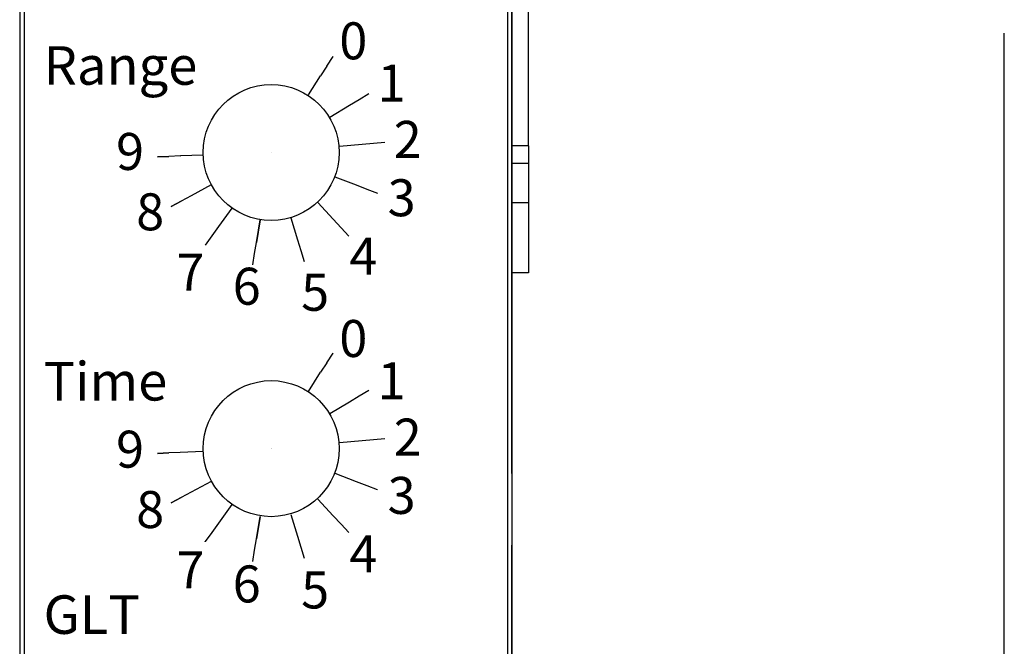
# Model space of a CAD drawing. Extents: x 0.2 to 16.7, y 0.2 to 10.7.
# Drawn here: x 5 to 6.8, y 5.7 to 6.8 of the extents above; entities that cross this region are included whole.
import ezdxf

# ---------------------------------------------------------------- set-up
doc = ezdxf.new("R2010")
doc.units = 0
doc.header["$LTSCALE"] = 0.25
doc.layers.add('LAYER_10', color=7, linetype='CONTINUOUS')
doc.layers.add('OBJECT', color=7, linetype='CONTINUOUS')
doc.styles.add('STYLE5', font='txt')

msp = doc.modelspace()

# ---------------------------------------------------------------- linework, layer by layer
at = {"layer": 'LAYER_10', "color": 7}
for points in [[(5.5764, 6.7024), (5.5875, 6.7196)], [(5.5764, 6.7024), (5.5875, 6.7196)], [(5.5875, 6.7196), (5.5876, 6.7197)], [(5.5875, 6.7196), (5.5876, 6.7197)], [(5.5875, 6.7196), (5.5875, 6.7196)], [(5.5875, 6.7196), (5.5875, 6.7196)], [(5.5764, 6.7024), (5.5653, 6.6852)], [(5.5764, 6.7024), (5.5653, 6.6852)], [(5.5432, 6.6507), (5.5653, 6.6852)], [(5.5432, 6.6507), (5.5653, 6.6852)], [(5.5818, 6.6108), (5.6169, 6.632), (5.6344, 6.6426), (5.652, 6.6532)], [(5.5818, 6.6108), (5.6169, 6.632)], [(5.6807, 6.5653), (5.6603, 6.5634), (5.6399, 6.5617), (5.5991, 6.5581)], [(5.2719, 6.5393), (5.2924, 6.5401)], [(5.2924, 6.5401), (5.2719, 6.5393)], [(5.3129, 6.5409), (5.2924, 6.5401)], [(5.2924, 6.5401), (5.2924, 6.5401)], [(5.3128, 6.5409), (5.3129, 6.5409)], [(5.3538, 6.5425), (5.3129, 6.5409)], [(5.3538, 6.5425), (5.3538, 6.5425)], [(5.3538, 6.5425), (5.3538, 6.5425)], [(5.4766, 6.5473), (5.4766, 6.5473)], [(5.4766, 6.5472), (5.4766, 6.5472)], [(5.6679, 6.4736), (5.6488, 6.4809), (5.6296, 6.4883), (5.5914, 6.5031)], [(5.3685, 6.489), (5.3324, 6.4695), (5.3144, 6.4598), (5.2964, 6.4501)], [(5.3685, 6.489), (5.3324, 6.4695)], [(5.2964, 6.4501), (5.3144, 6.4598)], [(5.5602, 6.4571), (5.588, 6.4271), (5.6019, 6.412), (5.6158, 6.397)], [(5.4052, 6.4473), (5.3814, 6.414), (5.3695, 6.3973), (5.3576, 6.3807)], [(5.4052, 6.4473), (5.3814, 6.414)], [(5.4431, 6.3451), (5.4464, 6.3653), (5.4498, 6.3856), (5.4565, 6.426)], [(5.4565, 6.426), (5.4498, 6.3856)], [(5.5119, 6.4296), (5.5237, 6.3904), (5.5296, 6.3707), (5.5354, 6.3511)], [(5.3695, 6.3973), (5.3576, 6.3807)], [(5.5764, 6.1693), (5.5875, 6.1865)], [(5.5764, 6.1693), (5.5875, 6.1865)], [(5.5875, 6.1865), (5.5875, 6.1866)], [(5.5875, 6.1865), (5.5875, 6.1866)], [(5.5875, 6.1865), (5.5876, 6.1866)], [(5.5875, 6.1865), (5.5876, 6.1866)], [(5.5764, 6.1693), (5.5653, 6.1521)], [(5.5764, 6.1693), (5.5653, 6.1521)], [(5.5432, 6.1176), (5.5653, 6.1521)], [(5.5432, 6.1176), (5.5653, 6.1521)], [(5.5818, 6.0777), (5.6169, 6.0989), (5.6344, 6.1095), (5.6519, 6.1201)], [(5.5818, 6.0777), (5.6169, 6.0989)], [(5.6807, 6.0321), (5.6603, 6.0303), (5.6399, 6.0286), (5.599, 6.025)], [(5.6808, 6.0321), (5.6806, 6.0321)], [(5.2719, 6.0062), (5.2923, 6.007)], [(5.2923, 6.007), (5.2719, 6.0062)], [(5.3128, 6.0078), (5.2923, 6.007)], [(5.2923, 6.007), (5.2923, 6.007)], [(5.3538, 6.0094), (5.3128, 6.0078)], [(5.3128, 6.0078), (5.3128, 6.0078)], [(5.3538, 6.0094), (5.3538, 6.0094)], [(5.3538, 6.0094), (5.3538, 6.0094)], [(5.4765, 6.0142), (5.4765, 6.0142)], [(5.4766, 6.0142), (5.4766, 6.0142)], [(5.6678, 5.9404), (5.6487, 5.9478), (5.6296, 5.9552), (5.5914, 5.97)], [(5.3685, 5.9559), (5.3324, 5.9364), (5.3144, 5.9267), (5.2964, 5.917)], [(5.3685, 5.9559), (5.3324, 5.9364)], [(5.6678, 5.9404), (5.6678, 5.9404)], [(5.2964, 5.917), (5.3144, 5.9267)], [(5.5601, 5.924), (5.5879, 5.894), (5.6019, 5.8789), (5.6158, 5.8639)], [(5.4052, 5.9142), (5.3813, 5.8809), (5.3694, 5.8642), (5.3575, 5.8476)], [(5.4052, 5.9142), (5.3813, 5.8809)], [(5.443, 5.812), (5.4464, 5.8322), (5.4497, 5.8525), (5.4565, 5.8929)], [(5.4565, 5.8929), (5.4497, 5.8525)], [(5.5119, 5.8965), (5.5236, 5.8572), (5.5295, 5.8376), (5.5354, 5.818)], [(5.3694, 5.8642), (5.3575, 5.8476)], [(5.3574, 5.8474), (5.3575, 5.8476)], [(5.3574, 5.8474), (5.3575, 5.8476)]]:
    msp.add_lwpolyline(points, dxfattribs=at)
at = {"layer": 'OBJECT', "color": 1}
msp.add_line((6.7953, 4.8285), (6.7953, 6.7616), dxfattribs=at)
at = {"layer": 'OBJECT', "color": 7}
for points in [[(5.0238, 8.6804), (5.0238, 5.3091)], [(5.9094, 8.6804), (5.9094, 5.3091)], [(5.0318, 8.6567), (5.0318, 5.3082)], [(5.9015, 8.6567), (5.9015, 5.3082)], [(5.9094, 5.9739), (5.9094, 8.065)], [(5.939, 6.5589), (5.939, 7.4798)], [(5.939, 6.5589), (5.9094, 6.5589)], [(5.939, 6.5589), (5.939, 6.5274)], [(5.939, 6.5274), (5.9094, 6.5274)], [(5.939, 6.5274), (5.939, 6.4565)], [(5.939, 6.4565), (5.9094, 6.4565)], [(5.939, 6.4565), (5.939, 6.3306)], [(5.939, 6.3306), (5.9094, 6.3306)], [(5.9094, 5.9701), (5.9094, 5.9739)], [(5.9094, 5.9701), (5.9094, 5.8448)], [(5.9094, 5.8447), (5.9094, 5.8411)], [(5.9094, 5.4434), (5.9094, 5.8411)]]:
    msp.add_lwpolyline(points, dxfattribs=at)
at = {"layer": 'OBJECT'}
for centre in [(5.4763, 6.5472), (5.4763, 6.0147)]:
    msp.add_circle(centre, 0.1223, dxfattribs=at)

# ---------------------------------------------------------------- texts
at = {"layer": 'OBJECT', "style": 'STYLE5'}
for s, height, p in [('0', 0.0665, (5.5989, 6.7147)), ('Range', 0.0693, (5.0668, 6.669)), ('1', 0.0665, (5.6677, 6.6388)), ('2', 0.0665, (5.6967, 6.5375)), ('9', 0.0665, (5.1972, 6.5158)), ('3', 0.0665, (5.6858, 6.4326)), ('8', 0.0665, (5.2334, 6.4073)), ('4', 0.0665, (5.617, 6.3277)), ('7', 0.0665, (5.3057, 6.2988)), ('6', 0.0665, (5.4071, 6.2735)), ('5', 0.0665, (5.5302, 6.2626)), ('0', 0.0665, (5.5989, 6.1795)), ('Time', 0.0693, (5.0668, 6.1012)), ('1', 0.0665, (5.6677, 6.1035)), ('2', 0.0665, (5.6967, 6.0022)), ('9', 0.0665, (5.1972, 5.9805)), ('3', 0.0665, (5.6858, 5.8974)), ('8', 0.0665, (5.2334, 5.872)), ('4', 0.0665, (5.617, 5.7925)), ('7', 0.0665, (5.3057, 5.7635)), ('6', 0.0665, (5.4071, 5.7382)), ('5', 0.0665, (5.5302, 5.7274)), ('GLT', 0.0693, (5.0668, 5.6817))]:
    msp.add_text(s, height=height, dxfattribs=at).set_placement(p)

doc.saveas('drawing.dxf')
